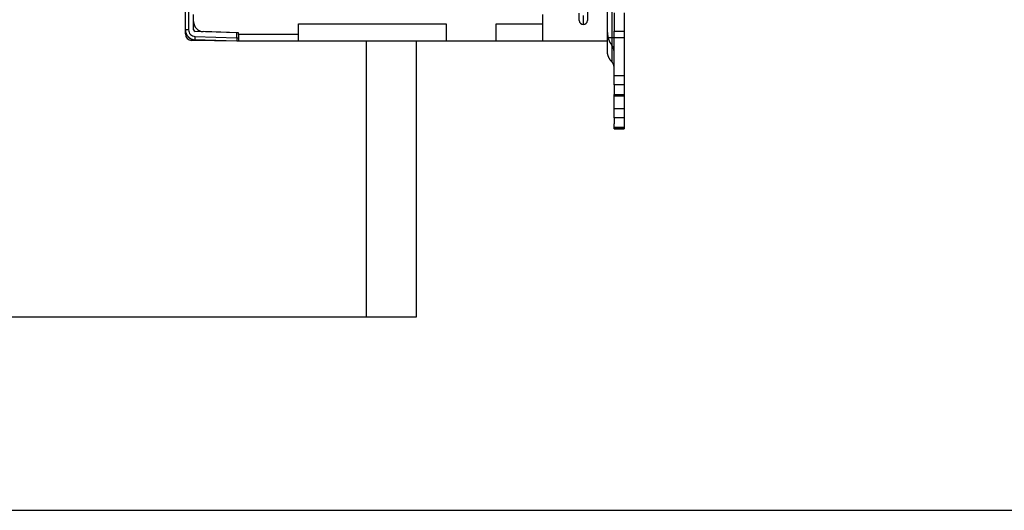
# Model space of a CAD drawing. Extents: x -1 to 1185, y -1 to 827.
# Drawn here: x 240 to 536, y 15 to 163 of the extents above; entities that cross this region are included whole.
import ezdxf

# ---------------------------------------------------------------- set-up
doc = ezdxf.new("R2010")
doc.units = 0
doc.styles.get("Standard").update_dxf_attribs({"font": 'monotxt.shx'})
doc.dimstyles.new('DSTYLE1', dxfattribs={"dimtxt": 3, "dimasz": 3, "dimexe": 3, "dimexo": 0, "dimgap": 2, "dimtad": 1, "dimdec": 0, "dimzin": 3, "dimcen": 0.09, "dimazin": 3, "dimtp": 1, "dimtm": 1, "dimtfac": 1, "dimtdec": 4, "dimtofl": 0, "dimtmove": 0, "dimatfit": 3, "dimtolj": 1, "dimtzin": 0})

# ---------------------------------------------------------------- blocks, each defined once
blk = doc.blocks.new('A0_SHEET')
at = {"layer": 'V0L1', "color": 2, "linetype": 'CONTINUOUS'}
blk.add_line((10, 15.2), (1178, 15.2), dxfattribs=at)
blk = doc.blocks.new('_AH1')
at = {"layer": 'V0L1', "color": 0, "linetype": 'CONTINUOUS'}
for p, q in [((-1, 0.166667), (0, 0)), ((-1, 0.166667), (-1, -0.166667)), ((0, 0), (-1, -0.166667)), ((0, 0), (-1, 0))]:
    blk.add_line(p, q, dxfattribs=at)
blk = doc.blocks.new('*D6712')
at = {"layer": 'V3L5', "color": 1, "linetype": 'CONTINUOUS'}
for p, q in [((343.86261, 445.27807), (148.21069, 445.27807)), ((151.21069, 445.27807), (151.21069, 259.27807)), ((151.21069, 73.27807), (151.21069, 259.27807)), ((343.86261, 73.27807), (148.21069, 73.27807))]:
    blk.add_line(p, q, dxfattribs=at)
at = {"layer": 'V3L5', "color": 1, "xscale": 3, "yscale": 3, "zscale": 3}
for p, rotation in [((151.21069, 445.27807), 90), ((151.21069, 73.27807), 270)]:
    blk.add_blockref('_AH1', p, dxfattribs=dict(at, rotation=rotation))
at = {"layer": 'V3L5', "color": 1, "linetype": 'CONTINUOUS'}
blk.add_text('372', height=3, rotation=90, dxfattribs=at).set_placement((149.20969, 254.77807))

msp = doc.modelspace()

# ---------------------------------------------------------------- linework, layer by layer
at = {"layer": 'V3L204', "color": 40, "linetype": 'CONTINUOUS'}
for p, q in [((289.36261, 159.71641), (289.36261, 195.57807)), ((410.36261, 180.02807), (410.36261, 162.52807)), ((416.36261, 156.27807), (416.36261, 166.08996)), ((291.86261, 159.71488), (291.86259, 164.27802)), ((396.86261, 164.27807), (396.86261, 156.27807)), ((407.86261, 162.52807), (407.86261, 164.67807)), ((418.36261, 164.77807), (418.36261, 159.27807)), ((421.36261, 164.77807), (421.36261, 159.27807)), ((323.36261, 156.27807), (323.36261, 161.47807)), ((323.36261, 161.47807), (367.86261, 161.47807)), ((367.86261, 161.47807), (367.86261, 156.27807)), ((382.86261, 156.27807), (382.86261, 161.47807)), ((382.86261, 161.47807), (396.86261, 161.47807)), ((289.36261, 158.5018), (289.36268, 159.71633)), ((304.86261, 158.77807), (292.34516, 159.21519)), ((293.47975, 159.4843), (294.11685, 159.15337)), ((305.36261, 158.77807), (294.75791, 159.14839)), ((304.86261, 157.27746), (304.86261, 158.77807)), ((304.86261, 157.27746), (304.86261, 156.27807)), ((304.86269, 157.27808), (305.36267, 157.27808)), ((305.36261, 158.27807), (305.36261, 158.77807)), ((305.36261, 158.27807), (305.36261, 156.27807)), ((323.36259, 158.27805), (305.36267, 158.27805)), ((417.69594, 157.27807), (416.36261, 157.27807)), ((418.36261, 157.27807), (417.69594, 157.27807)), ((418.36258, 159.27801), (421.36265, 159.27801)), ((418.36261, 145.908), (418.36258, 157.27808)), ((418.36261, 157.27807), (418.36261, 159.27807)), ((421.36261, 157.27807), (418.36261, 157.27807)), ((421.36261, 159.27807), (421.36261, 157.27807)), ((421.36261, 157.27807), (421.36261, 145.908)), ((304.86261, 156.26585), (291.32771, 156.5021)), ((304.86261, 156.27807), (292.25791, 156.71824)), ((304.86269, 156.27812), (304.86261, 156.26585)), ((305.36261, 156.27807), (304.86261, 156.27807)), ((323.36261, 156.27807), (305.36261, 156.27807)), ((367.86261, 156.27807), (323.36261, 156.27807)), ((343.86261, 73.27807), (343.86261, 156.27812)), ((358.86264, 156.27812), (358.86261, 73.27807)), ((382.86261, 156.27807), (367.86261, 156.27807)), ((396.86261, 156.27807), (382.86261, 156.27807)), ((416.36261, 156.27807), (396.86261, 156.27807)), ((416.36261, 153.26825), (416.36261, 156.27807)), ((418.36258, 145.90793), (421.36265, 145.90793)), ((418.36261, 143.14662), (418.36261, 145.908)), ((421.36261, 145.908), (421.36261, 143.14662)), ((421.36265, 143.14654), (418.36258, 143.14654)), ((418.36261, 143.14662), (418.36261, 140.19147)), ((421.36261, 143.14662), (421.36261, 140.19147)), ((418.36258, 140.19146), (421.36265, 140.19146)), ((418.36258, 139.87832), (421.36265, 139.87832)), ((418.36261, 139.87825), (418.36261, 140.19147)), ((418.36261, 135.96796), (418.36261, 139.87825)), ((421.36261, 140.19147), (421.36261, 139.87825)), ((421.36261, 139.87825), (421.36261, 135.96796)), ((421.36265, 135.96791), (418.36258, 135.96791)), ((418.36261, 133.20657), (418.36261, 135.96796)), ((421.36261, 135.96796), (421.36261, 133.20657)), ((421.36265, 133.20652), (418.36258, 133.20652)), ((418.36261, 133.20657), (418.36261, 131.46001)), ((418.36261, 130.27807), (418.36261, 131.46001)), ((421.36261, 133.20657), (421.36261, 131.4601)), ((421.36261, 131.4601), (421.36261, 130.27807)), ((418.36258, 130.25144), (421.36265, 130.25144)), ((418.36258, 129.93812), (421.36265, 129.93812)), ((418.36261, 130.27807), (418.36261, 130.25142)), ((421.36261, 130.27807), (418.36261, 130.27807)), ((418.36261, 129.93821), (418.36261, 130.25142)), ((421.36261, 130.27807), (421.36261, 130.25142)), ((421.36261, 130.25142), (421.36261, 129.93821)), ((358.86261, 73.27807), (343.86261, 73.27807))]:
    msp.add_line(p, q, dxfattribs=at)
for points in [[(417.69593, 150.08759), (417.61312, 150.17604, -0.005764184), (417.53241, 150.26627, -0.005752457), (417.45387, 150.35835, -0.005779071), (417.3775, 150.45217, -0.005867808), (417.3035, 150.54771, -0.005935494), (417.23184, 150.64485, -0.005991), (417.16271, 150.74359, -0.006044185), (417.09605, 150.84381, -0.006104393), (417.03205, 150.9455, -0.006158536), (416.97066, 151.04852, -0.006212747), (416.91205, 151.15286, -0.00626074), (416.85616, 151.25838, -0.006306324), (416.80316, 151.36506, -0.00635552), (416.75299, 151.47277, -0.006408634), (416.70579, 151.58148, -0.006433226), (416.6615, 151.69102, -0.006430861), (416.62026, 151.80134, -0.006517421), (416.58197, 151.91246, -0.006672234), (416.5468, 152.02439, -0.006518544), (416.51464, 152.13638, -0.006120762), (416.48563, 152.24815, -0.006746789), (416.45961, 152.36207, -0.008017869), (416.43668, 152.47891, -0.006153377), (416.41696, 152.5888, -0.002233854), (416.40067, 152.68831, -0.008580079), (416.38666, 152.81587, -0.014751837), (416.37395, 153.01185, -0.007294532), (416.36265, 153.26822, -0.003894013)], [(418.36258, 148.49728), (418.36183, 148.55354, 0.00665557), (418.3596, 148.60994, 0.006587478), (418.35585, 148.6665, 0.006561237), (418.35061, 148.72315, 0.006606748), (418.3438, 148.77986, 0.006621756), (418.33549, 148.83657, 0.006622701), (418.32561, 148.89325, 0.006615773), (418.31421, 148.94985, 0.006617185), (418.30123, 149.00632, 0.00660666), (418.28675, 149.06263, 0.006597345), (418.27069, 149.11871, 0.006576569), (418.25313, 149.17455, 0.00655517), (418.23401, 149.23007, 0.00653318), (418.21341, 149.28525, 0.006517446), (418.19127, 149.34004, 0.006468903), (418.1677, 149.39439, 0.006397236), (418.14264, 149.44824, 0.006411004), (418.11613, 149.50162, 0.006492616), (418.08811, 149.55449, 0.006271448), (418.05889, 149.6066, 0.005828952), (418.02852, 149.65779, 0.00635989), (417.99618, 149.70903, 0.007473221), (417.96155, 149.7606, 0.005666322), (417.92825, 149.80861, 0.002041133), (417.89748, 149.85167, 0.007812274), (417.85536, 149.90506, 0.01319048), (417.78719, 149.98475, 0.006421876), (417.69593, 150.08759, 0.003404221)]]:
    msp.add_lwpolyline(points, format="xyb", dxfattribs=at)
for centre, radius, start, end in [((294.86261, 162.14657), 3, 180, 268), ((409.11261, 162.52807), 1.25, 180, 270), ((409.11261, 162.52807), 1.25, 270, 360), ((292.36261, 159.71641), 3, 180, 268), ((291.36261, 158.5018), 2, 180, 269), ((292.36261, 159.71488), 0.5, 180, 268), ((422.36261, 158.84301), 6, 180, 218.94244), ((415.36261, 153.18616), 3, 0, 38.942445)]:
    msp.add_arc(centre, radius, start, end, dxfattribs=at)
at = {"layer": 'V3L214', "color": 3, "linetype": 'CONTINUOUS'}
for p, q in [((290.32764, 195.57803), (290.32764, 159.71633)), ((409.11253, 163.96226), (409.11253, 161.27812)), ((290.32764, 159.71633), (289.36268, 159.71633)), ((289.36268, 158.50174), (289.61938, 158.5018)), ((292.25795, 157.71769), (304.86269, 157.27752))]:
    msp.add_line(p, q, dxfattribs=at)
for points in [[(292.25795, 157.71769), (292.25632, 157.6701, 0.000446922), (292.25476, 157.62187, 0.000426421), (292.25326, 157.57296, 0.000424124), (292.25183, 157.52357, 0.000448369), (292.25049, 157.47393, 0.000466465), (292.24924, 157.42424, 0.000484337), (292.24809, 157.3747, 0.000504377), (292.24706, 157.32553, 0.000532122), (292.24614, 157.27698, 0.000562073), (292.24535, 157.22925, 0.00059838), (292.24469, 157.18263, 0.000640117), (292.24418, 157.13729, 0.000689939), (292.24381, 157.09352, 0.000750322), (292.24358, 157.05148, 0.000822117), (292.24351, 157.01144, 0.000908773), (292.24358, 156.9735, 0.001007383), (292.2438, 156.93793, 0.001147912), (292.24418, 156.90477, 0.001330524), (292.2447, 156.87424, 0.001519462), (292.24535, 156.84634, 0.001679444), (292.24613, 156.82127, 0.002180174), (292.24706, 156.7989, 0.003171227), (292.24814, 156.77934, 0.00332558), (292.24924, 156.76268, 0.00174696), (292.25029, 156.74908, 0.006391235), (292.25183, 156.73754, 0.02228969), (292.25442, 156.72726, 0.030857559), (292.25795, 156.71829, 0.034709702)], [(291.32779, 156.50218), (291.32744, 156.5026, -0.29855513), (291.3271, 156.50389, -0.045555681), (291.32676, 156.50609, -0.016506388), (291.32644, 156.5092, -0.008895235), (291.32614, 156.51331, -0.005365504), (291.32585, 156.51839, -0.003635308), (291.32558, 156.52451, -0.002590727), (291.32532, 156.53163, -0.001980013), (291.32509, 156.53983, -0.001542958), (291.32488, 156.54904, -0.001254931), (291.32469, 156.55933, -0.001031395), (291.32453, 156.57062, -0.000874254), (291.32439, 156.58295, -0.000746373), (291.32428, 156.59625, -0.000652541), (291.3242, 156.61054, -0.00057094), (291.32414, 156.62571, -0.000507125), (291.32411, 156.64178, -0.000457888), (291.32411, 156.65867, -0.000422683), (291.32414, 156.67637, -0.000375535), (291.3242, 156.69467, -0.000326762), (291.32428, 156.7135, -0.00033036), (291.32439, 156.73322, -0.000358419), (291.32454, 156.75395, -0.000260351), (291.32469, 156.77374, -0.000101839), (291.32484, 156.79189, -0.000328586), (291.32508, 156.81562, -0.000513439), (291.32552, 156.85253, -0.000244352), (291.32612, 156.90111, -0.000129315)]]:
    msp.add_lwpolyline(points, format="xyb", dxfattribs=at)
at = {"layer": 'V3L214', "color": 3, "linetype": 'CONTINUOUS', "extrusion": (2, 2, 2)}
for points in [[(417.69593, 185.27802), (417.69594, 175.94474), (417.69594, 166.6114), (417.69593, 157.27808)], [(417.69593, 165.13206), (417.69594, 160.11722), (417.69594, 155.10242), (417.69593, 150.08759)]]:
    msp.add_open_spline(points, degree=3, dxfattribs=at)
at = {"layer": 'V3L214', "color": 3, "linetype": 'CONTINUOUS', "extrusion": (2.809042, 2.809042, 2.809042)}
msp.add_open_spline([(289.98647, 157.88508), (290.05909, 157.72421), (290.27168, 157.41347), (290.65323, 157.15238), (290.91714, 157.06442), (290.99783, 157.04473)], degree=3, knots=[2.8090424, 2.8090424, 2.8090424, 2.8090424, 3.4831398, 4.2247164, 4.5419151, 4.5419151, 4.5419151, 4.5419151], dxfattribs=at)
at = {"layer": 'V3L214', "color": 3, "linetype": 'CONTINUOUS', "extrusion": (2, 2, 2)}
msp.add_open_spline([(290.32764, 159.71633), (290.32771, 159.46047), (290.42715, 158.94829), (290.85343, 158.29234), (291.49409, 157.84369), (292.00224, 157.72655), (292.25795, 157.71769)], degree=3, knots=[2, 2, 2, 2, 2.4891892, 2.978404, 3.4676406, 3.9569044, 3.9569044, 3.9569044, 3.9569044], dxfattribs=at)

# ---------------------------------------------------------------- block references
at = {"layer": 'V1L231'}
msp.add_blockref('A0_SHEET', (0, 0), dxfattribs=at)

# ---------------------------------------------------------------- dimensions: what is measured, and where the dimension line sits
at = {"layer": 'V3L5', "color": 1, "linetype": 'CONTINUOUS'}
dim = msp.add_linear_dim(base=(151.21069, 445.27807), p1=(343.86261, 73.27807), p2=(343.86261, 445.27807), angle=90, dimstyle='DSTYLE1', override={"dimblk": '_AH1', "dimsah": 0}, dxfattribs=at)
dim.commit()
dim.dimension.update_dxf_attribs({"geometry": '*D6712', "text_midpoint": (147.70969, 259.27807), "dimtype": 128})

doc.saveas('drawing.dxf')
